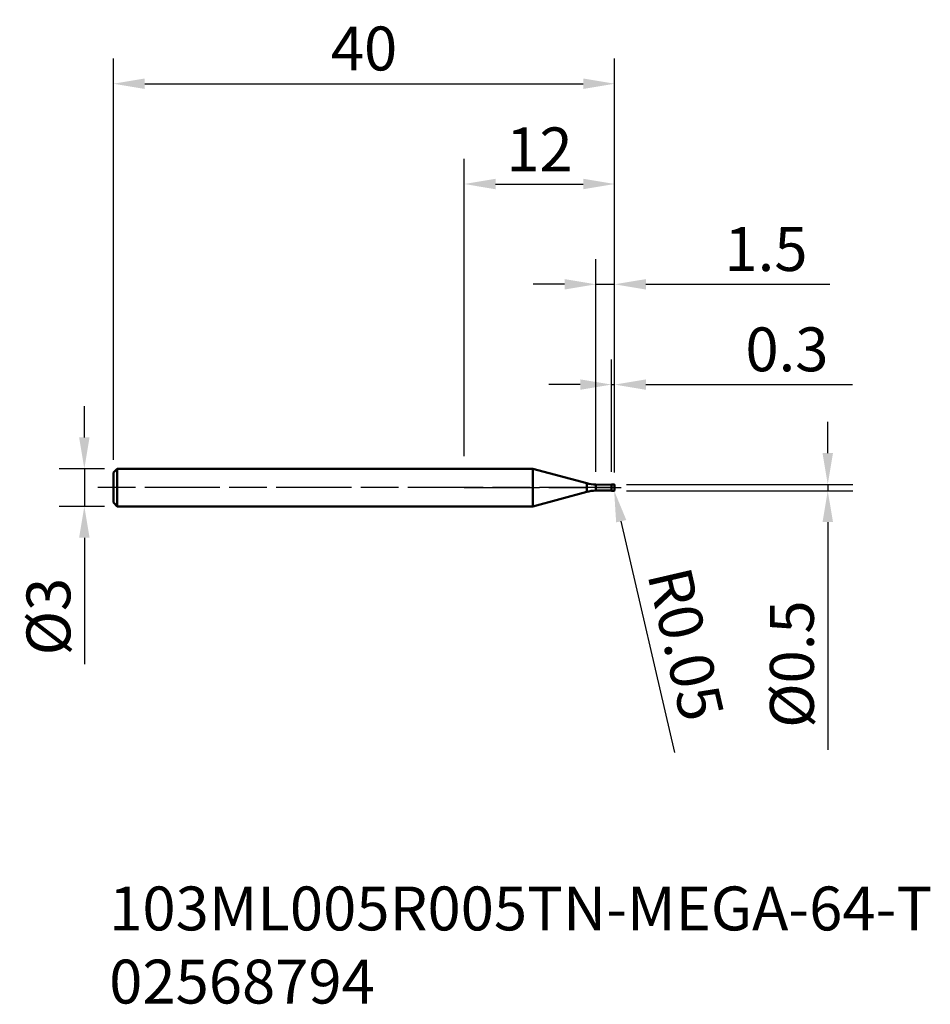
# Model space of a CAD drawing. Extents: x -35.5 to 37.2, y -41.2 to 37.3.
import ezdxf

# ---------------------------------------------------------------- set-up
doc = ezdxf.new("R2010")
doc.units = 0
doc.header["$PDMODE"] = 1
doc.linetypes.add('LONGDASH_DASH', pattern=[10.5, 6, -0.75, 3, -0.75])
for name, color, linetype, lineweight in [('1', 4, 'Continuous', 50), ('2', 7, 'Continuous', 25), ('4', 2, 'LONGDASH_DASH', 25), ('SK1', 4, 'Continuous', 50), ('SK2', 7, 'Continuous', 25), ('SK4', 2, 'LONGDASH_DASH', 25), ('SK6', 5, 'Continuous', 35)]:
    doc.layers.add(name, color=color, linetype=linetype, lineweight=lineweight)
doc.styles.add('STANDARD 3.5 mm', font='monos.ttf', dxfattribs={"height": 3.5})
doc.dimstyles.new('AM_DIN', dxfattribs={"dimtxt": 3.5, "dimasz": 2.5, "dimexe": 2, "dimexo": 1, "dimgap": 1, "dimtad": 1, "dimdsep": 46, "dimtxsty": 'STANDARD 3.5 mm', "dimcen": 0.09, "dimadec": 0, "dimazin": 2, "dimtm": 1e-09, "dimtfac": 0.707107, "dimtmove": 0, "dimatfit": 3, "dimfxl": 1, "dimtolj": 1, "dimlwd": -1, "dimlwe": -1, "dimarcsym": 0})

# ---------------------------------------------------------------- blocks, each defined once
blk = doc.blocks.new('*D10')
at = {"layer": 'DEFPOINTS', "color": 0}
for p in [(-27.7, 1.5), (-30.321, -1.5), (-27.7, -1.5)]:
    blk.add_point(p, dxfattribs=at)
at = {"layer": 'SK2', "color": 0}
for p, q in [((-30.321, 4), (-30.321, 6.5)), ((-28.7, 1.5), (-32.321, 1.5)), ((-30.321, 1.5), (-30.321, -1.5)), ((-28.7, -1.5), (-32.321, -1.5)), ((-30.321, -4), (-30.321, -14.088))]:
    blk.add_line(p, q, dxfattribs=at)
for points in [[(-30.738, 4), (-29.904, 4), (-30.321, 1.5)], [(-30.738, -4), (-29.904, -4), (-30.321, -1.5)]]:
    blk.add_solid(points, dxfattribs=at)
at = {"layer": 'SK2', "color": 0, "insert": (-33.184, -10.294), "char_height": 3.5, "attachment_point": 5, "rotation": 90, "style": 'STANDARD 3.5 mm'}
blk.add_mtext('\\A1;%%C3', dxfattribs=at)
blk = doc.blocks.new('*D11')
at = {"layer": 'DEFPOINTS', "color": 0}
for p in [(12, 32.214), (-28, 1.2), (12, 0.2)]:
    blk.add_point(p, dxfattribs=at)
at = {"layer": 'SK2', "color": 0}
for p, q in [((-28, 2.2), (-28, 34.214)), ((12, 1.2), (12, 34.214)), ((-25.5, 32.214), (9.5, 32.214))]:
    blk.add_line(p, q, dxfattribs=at)
for points in [[(-25.5, 32.63), (-25.5, 31.797), (-28, 32.214)], [(9.5, 32.63), (9.5, 31.797), (12, 32.214)]]:
    blk.add_solid(points, dxfattribs=at)
at = {"layer": 'SK2', "color": 0, "insert": (-8, 35.025), "char_height": 3.5, "attachment_point": 5, "style": 'STANDARD 3.5 mm'}
blk.add_mtext('\\A1;40', dxfattribs=at)
blk = doc.blocks.new('*D12')
at = {"layer": '2', "color": 0}
for p, q in [((0, 2.5), (0, 26.214)), ((12, 1.2), (12, 26.214)), ((2.5, 24.214), (9.5, 24.214))]:
    blk.add_line(p, q, dxfattribs=at)
for points in [[(2.5, 24.63), (2.5, 23.797), (0, 24.214)], [(9.5, 24.63), (9.5, 23.797), (12, 24.214)]]:
    blk.add_solid(points, dxfattribs=at)
at = {"layer": 'DEFPOINTS', "color": 0}
for p in [(12, 24.214), (0, 1.5), (12, 0.2)]:
    blk.add_point(p, dxfattribs=at)
at = {"layer": '2', "color": 0, "insert": (6, 26.975), "char_height": 3.5, "attachment_point": 5, "style": 'STANDARD 3.5 mm'}
blk.add_mtext('\\A1;12', dxfattribs=at)
blk = doc.blocks.new('*D13')
at = {"layer": '2', "color": 0}
for p, q in [((10.5, 1.255), (10.5, 18.214)), ((12, 1.2), (12, 18.214)), ((8, 16.214), (5.5, 16.214)), ((10.5, 16.214), (12, 16.214)), ((14.5, 16.214), (29.161, 16.214))]:
    blk.add_line(p, q, dxfattribs=at)
for points in [[(8, 16.63), (8, 15.797), (10.5, 16.214)], [(14.5, 16.63), (14.5, 15.797), (12, 16.214)]]:
    blk.add_solid(points, dxfattribs=at)
at = {"layer": 'DEFPOINTS', "color": 0}
for p in [(12, 16.214), (10.5, 0.255), (12, 0.2)]:
    blk.add_point(p, dxfattribs=at)
at = {"layer": '2', "color": 0, "insert": (24.08, 19.025), "char_height": 3.5, "attachment_point": 5, "style": 'STANDARD 3.5 mm'}
blk.add_mtext('\\A1;1.5', dxfattribs=at)
blk = doc.blocks.new('*D14')
at = {"layer": '2', "color": 0}
for p, q in [((11.75, 1.25), (11.75, 10.214)), ((12, 1.2), (12, 10.214)), ((9.25, 8.214), (6.75, 8.214)), ((11.75, 8.214), (12, 8.214)), ((14.5, 8.214), (30.977, 8.214))]:
    blk.add_line(p, q, dxfattribs=at)
for points in [[(9.25, 8.63), (9.25, 7.797), (11.75, 8.214)], [(14.5, 8.63), (14.5, 7.797), (12, 8.214)]]:
    blk.add_solid(points, dxfattribs=at)
at = {"layer": 'DEFPOINTS', "color": 0}
for p in [(12, 8.214), (11.75, 0.25), (12, 0.2)]:
    blk.add_point(p, dxfattribs=at)
at = {"layer": '2', "color": 0, "insert": (25.751, 11.025), "char_height": 3.5, "attachment_point": 5, "style": 'STANDARD 3.5 mm'}
blk.add_mtext('\\A1;0.3', dxfattribs=at)
blk = doc.blocks.new('*D15')
at = {"layer": '2', "color": 0}
for p, q in [((29.008, 2.75), (29.008, 5.25)), ((12.95, 0.25), (31.008, 0.25)), ((29.008, 0.25), (29.008, -0.25)), ((12.95, -0.25), (31.008, -0.25)), ((29.008, -2.75), (29.008, -20.918))]:
    blk.add_line(p, q, dxfattribs=at)
for points in [[(28.592, 2.75), (29.425, 2.75), (29.008, 0.25)], [(28.592, -2.75), (29.425, -2.75), (29.008, -0.25)]]:
    blk.add_solid(points, dxfattribs=at)
at = {"layer": 'DEFPOINTS', "color": 0}
for p in [(11.95, 0.25), (11.95, -0.25), (29.008, -0.25)]:
    blk.add_point(p, dxfattribs=at)
at = {"layer": '2', "color": 0, "insert": (26.145, -14.084), "char_height": 3.5, "attachment_point": 5, "rotation": 90, "style": 'STANDARD 3.5 mm'}
blk.add_mtext('\\A1;%%C0.5', dxfattribs=at)
blk = doc.blocks.new('*D16')
at = {"layer": '2', "color": 0}
for p, q in [((11.95, -0.2), (11.961, -0.249)), ((16.804, -21.137), (12.526, -2.684))]:
    blk.add_line(p, q, dxfattribs=at)
blk.add_solid([(12.932, -2.59), (12.12, -2.778), (11.961, -0.249)], dxfattribs=at)
at = {"layer": 'DEFPOINTS', "color": 0}
for p in [(11.95, -0.2), (11.961, -0.249)]:
    blk.add_point(p, dxfattribs=at)
at = {"layer": '2', "color": 0, "insert": (17.686, -12.493), "char_height": 3.5, "attachment_point": 5, "rotation": 283.05335, "style": 'STANDARD 3.5 mm'}
blk.add_mtext('\\A1;R0.05', dxfattribs=at)

msp = doc.modelspace()

# ---------------------------------------------------------------- linework, layer by layer
at = {"layer": '1'}
for p, q in [((0, 1.5), (5.466, 1.5)), ((9.771, 0.346), (5.466, 1.5)), ((5.466, -1.5), (5.466, 1.5)), ((9.771, 0.346), (9.771, -0.346)), ((11.75, 0.225), (10.5, 0.245)), ((10.5, 0.245), (10.5, -0.245)), ((11.95, 0.25), (11.75, 0.25)), ((11.75, 0.25), (11.75, -0.25)), ((12, 0.2), (12, -0.2)), ((9.771, -0.346), (5.466, -1.5)), ((11.75, -0.225), (10.5, -0.245)), ((11.75, -0.25), (11.95, -0.25)), ((5.466, -1.5), (0, -1.5))]:
    msp.add_line(p, q, dxfattribs=at)
for centre, radius, start, end in [((10.547, 3.244), 3, 255, 269.1), ((11.95, 0.2), 0.05, 0, 90), ((10.547, -3.244), 3, 90.9, 105), ((11.95, -0.2), 0.05, 270, 0)]:
    msp.add_arc(centre, radius, start, end, dxfattribs=at)
at = {"layer": '4'}
msp.add_line((0, 0), (12.514, 0), dxfattribs=at)
at = {"layer": 'SK1'}
for p, q in [((-28, 1.2), (-27.7, 1.5)), ((-28, -1.2), (-28, 1.2)), ((-27.7, 1.5), (0, 1.5)), ((-27.7, -1.5), (-27.7, 1.5)), ((-28, -1.2), (-27.7, -1.5)), ((0, -1.5), (-27.7, -1.5))]:
    msp.add_line(p, q, dxfattribs=at)
at = {"layer": 'SK4'}
msp.add_line((12, 0), (-29.646, 0), dxfattribs=at)

# ---------------------------------------------------------------- texts
at = {"layer": 'SK6', "insert": (-28.338, -31.824), "char_height": 3.5, "width": 87.07048, "attachment_point": 1, "style": 'STANDARD 3.5 mm'}
msp.add_mtext('103ML005R005TN-MEGA-64-T \\P02568794', dxfattribs=at)

# ---------------------------------------------------------------- dimensions: what is measured, and where the dimension line sits
at = {"layer": '2'}
for base, p1, override, picture, middle in [((12, 24.214), (0, 1.5), {"dimtol": 0, "dimlim": 0, "dimtp": 0, "dimtm": 0, "dimtfac": 1, "dimtdec": 0, "dimtmove": 0, "dimtolj": 1, "dimtzin": 0}, '*D12', (6, 24.214)), ((12, 16.214), (10.5, 0.255), {"dimtol": 0, "dimlim": 0, "dimtp": 0, "dimtm": 0, "dimtfac": 1, "dimtdec": 0, "dimtmove": 0, "dimtolj": 1, "dimtzin": 0}, '*D13', (24.08, 16.214)), ((12, 8.213598979), (11.75, 0.25), {"dimdec": 1, "dimtm": 0, "dimtfac": 1, "dimtdec": 0, "dimtzin": 0}, '*D14', (25.750527056, 8.213598979))]:
    dim = msp.add_linear_dim(base=base, p1=p1, p2=(12, 0.2), dimstyle='AM_DIN', override=override, dxfattribs=at)
    dim.commit()
    dim.dimension.update_dxf_attribs({"geometry": picture, "text_midpoint": middle, "dimtype": 160})
dim = msp.add_linear_dim(base=(29.008, -0.25), p1=(11.95, 0.25), p2=(11.95, -0.25), angle=90, text='%%C<>', dimstyle='AM_DIN', override={"dimtm": 0, "dimtfac": 1, "dimtdec": 0, "dimtzin": 0}, dxfattribs=at)
dim.commit()
dim.dimension.update_dxf_attribs({"geometry": '*D15', "text_midpoint": (29.008, -14.084), "dimtype": 160})
dim = msp.add_radius_dim(center=(11.95, -0.2), mpoint=(11.961, -0.249), dimstyle='AM_DIN', override={"dimtm": 0, "dimtfac": 1, "dimtdec": 0, "dimtzin": 0}, dxfattribs=at)
dim.commit()
dim.dimension.update_dxf_attribs({"geometry": '*D16', "text_midpoint": (17.686, -12.493)})
at = {"layer": 'SK2'}
dim = msp.add_linear_dim(base=(12, 32.214), p1=(-28, 1.2), p2=(12, 0.2), dimstyle='AM_DIN', override={"dimtol": 0, "dimlim": 0, "dimtp": 0, "dimtm": 0, "dimtfac": 1, "dimtdec": 0, "dimtmove": 0, "dimtolj": 1, "dimtzin": 0}, dxfattribs=at)
dim.commit()
dim.dimension.update_dxf_attribs({"geometry": '*D11', "text_midpoint": (-8, 32.214), "dimtype": 160})
dim = msp.add_linear_dim(base=(-30.321, -1.5), p1=(-27.7, 1.5), p2=(-27.7, -1.5), angle=90, text='%%C<>', dimstyle='AM_DIN', override={"dimtol": 0, "dimlim": 0, "dimtp": 0, "dimtm": 0, "dimtfac": 1, "dimtdec": 0, "dimtolj": 1, "dimtzin": 0}, dxfattribs=at)
dim.commit()
dim.dimension.update_dxf_attribs({"geometry": '*D10', "text_midpoint": (-33.184, -10.294)})

doc.saveas('drawing.dxf')
